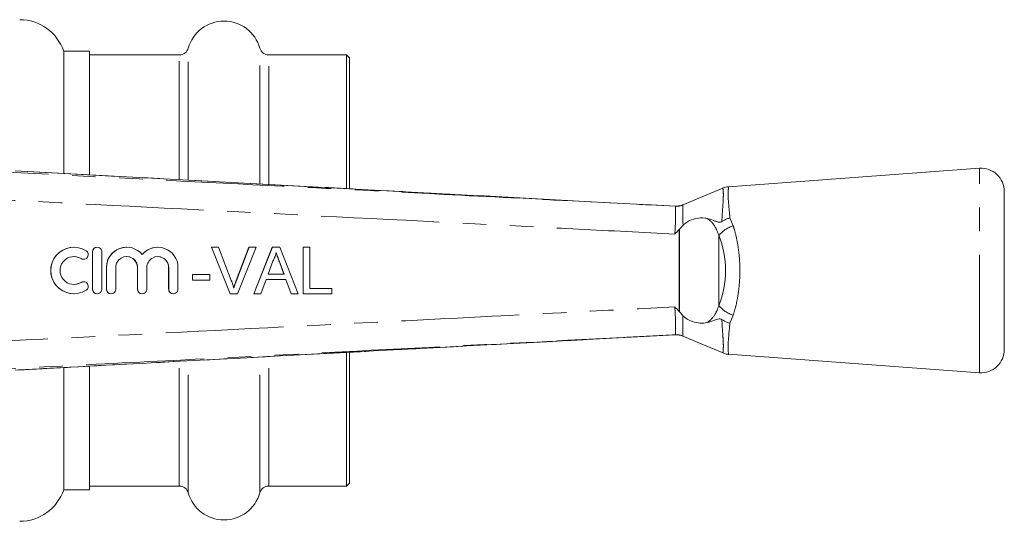
# Model space of a CAD drawing. Units: millimetres. Extents: x 151 to 256, y 93 to 257.
# Drawn here: x 203 to 256, y 97 to 124 of the extents above; entities that cross this region are included whole.
import ezdxf

# ---------------------------------------------------------------- set-up
doc = ezdxf.new("R2010")
doc.units = ezdxf.units.MM
doc.linetypes.add('PHANTOM', pattern=[12.7, 6.35, -1.27, 1.27, -1.27, 1.27, -1.27])

msp = doc.modelspace()

# ---------------------------------------------------------------- linework, layer by layer
at = {"color": 7, "linetype": 'Continuous', "lineweight": 15}
for p, q in [((206.684, 122.49), (205.303, 122.49)), ((205.303, 122.49), (205.303, 115.937)), ((206.684, 115.859), (206.684, 122.49)), ((211.527, 122.29), (206.684, 122.29)), ((220.534, 122.29), (216.342, 122.29)), ((220.684, 122.14), (220.534, 122.29)), ((220.534, 115.111), (220.534, 122.29)), ((220.684, 115.093), (220.684, 122.14)), ((254.593, 116.19), (241.09, 115.201)), ((233.695, 114.393), (202.691, 116.056)), ((255.934, 106.437), (255.934, 114.943)), ((238.229, 114.151), (238.229, 114.151)), ((238.429, 112.903), (238.442, 112.917)), ((238.642, 113.125), (238.442, 112.917)), ((205.857, 111.94), (205.852, 111.94)), ((207.108, 111.94), (207.103, 111.94)), ((208.694, 111.94), (208.689, 111.94)), ((210.368, 111.94), (210.363, 111.94)), ((214.264, 109.44), (213.256, 111.94)), ((213.262, 111.94), (213.256, 111.94)), ((214.27, 109.44), (213.262, 111.94)), ((213.262, 111.94), (213.644, 111.94)), ((213.644, 111.94), (214.324, 110.148)), ((214.591, 110.148), (215.273, 111.94)), ((214.597, 110.148), (215.278, 111.94)), ((215.66, 111.94), (214.652, 109.44)), ((215.278, 111.94), (215.273, 111.94)), ((215.278, 111.94), (215.66, 111.94)), ((215.54, 109.44), (216.532, 111.94)), ((215.545, 109.44), (216.537, 111.94)), ((216.537, 111.94), (216.532, 111.94)), ((216.537, 111.94), (216.935, 111.94)), ((216.935, 111.94), (217.927, 109.44)), ((218.189, 109.44), (218.189, 111.94)), ((218.194, 111.94), (218.189, 111.94)), ((218.194, 109.44), (218.194, 111.94)), ((218.194, 111.94), (218.546, 111.94)), ((218.546, 111.94), (218.546, 109.728)), ((206.853, 111.69), (206.853, 109.69)), ((206.858, 111.69), (206.858, 109.69)), ((207.358, 109.69), (207.358, 111.69)), ((206.373, 111.294), (206.378, 111.294)), ((207.602, 110.853), (207.602, 109.69)), ((207.608, 110.853), (207.608, 109.69)), ((208.108, 109.69), (208.108, 110.853)), ((209.276, 110.853), (209.276, 109.69)), ((209.281, 110.853), (209.281, 109.69)), ((209.781, 109.69), (209.781, 110.853)), ((210.95, 110.853), (210.95, 109.69)), ((210.955, 110.853), (210.955, 109.69)), ((211.455, 109.69), (211.455, 110.853)), ((216.565, 111.19), (216.309, 110.498)), ((216.92, 111.155), (216.915, 111.155)), ((217.157, 110.498), (216.915, 111.155)), ((217.163, 110.498), (216.92, 111.155)), ((212.229, 110.177), (212.229, 110.466)), ((212.234, 110.466), (212.229, 110.466)), ((212.234, 110.177), (212.234, 110.466)), ((212.234, 110.466), (213.163, 110.466)), ((213.163, 110.466), (213.163, 110.177)), ((216.309, 110.498), (217.163, 110.498)), ((206.378, 110.086), (206.373, 110.086)), ((212.234, 110.177), (212.229, 110.177)), ((213.163, 110.177), (212.234, 110.177)), ((214.597, 110.148), (214.591, 110.148)), ((216.203, 110.209), (215.919, 109.44)), ((217.269, 110.209), (216.203, 110.209)), ((217.548, 109.44), (217.263, 110.209)), ((217.553, 109.44), (217.269, 110.209)), ((218.546, 109.728), (219.732, 109.728)), ((219.732, 109.728), (219.732, 109.44)), ((205.852, 109.44), (205.857, 109.44)), ((207.103, 109.44), (207.108, 109.44)), ((207.852, 109.44), (207.858, 109.44)), ((209.526, 109.44), (209.531, 109.44)), ((211.199, 109.44), (211.205, 109.44)), ((214.27, 109.44), (214.264, 109.44)), ((214.652, 109.44), (214.27, 109.44)), ((215.545, 109.44), (215.54, 109.44)), ((215.919, 109.44), (215.545, 109.44)), ((217.553, 109.44), (217.548, 109.44)), ((217.927, 109.44), (217.553, 109.44)), ((218.194, 109.44), (218.189, 109.44)), ((219.732, 109.44), (218.194, 109.44)), ((238.429, 108.477), (238.442, 108.463)), ((238.442, 108.463), (238.641, 108.255)), ((233.454, 106.974), (238.229, 107.229)), ((238.229, 107.229), (238.229, 107.229)), ((220.534, 99.09), (220.534, 106.279)), ((220.684, 99.24), (220.684, 106.28)), ((241.096, 106.178), (254.593, 105.19)), ((206.684, 98.89), (206.684, 105.529)), ((205.303, 105.445), (205.303, 100.471)), ((205.303, 100.471), (205.303, 98.89)), ((220.534, 99.09), (220.684, 99.24)), ((205.303, 98.89), (206.684, 98.89)), ((206.684, 99.09), (211.527, 99.09)), ((216.342, 99.09), (220.534, 99.09))]:
    msp.add_line(p, q, dxfattribs=at)
at = {"color": 8, "linetype": 'PHANTOM', "lineweight": 0}
for p, q in [((212.009, 115.573), (212.009, 122.655)), ((215.86, 115.368), (215.86, 122.655)), ((211.527, 115.604), (211.527, 122.29)), ((216.342, 115.341), (216.342, 122.29)), ((254.593, 105.19), (254.593, 116.19)), ((238.23, 114.15), (238.229, 114.151)), ((238.63, 114.212), (238.629, 114.212)), ((241.165, 113.521), (241.341, 113.095)), ((238.429, 108.477), (238.429, 112.903)), ((238.442, 112.917), (238.442, 108.463)), ((240.57, 112.565), (240.57, 108.815)), ((206.248, 111.33), (206.242, 111.33)), ((206.858, 111.69), (206.853, 111.69)), ((207.608, 110.853), (207.602, 110.853)), ((209.281, 110.853), (209.276, 110.853)), ((210.955, 110.853), (210.95, 110.853)), ((206.248, 110.05), (206.242, 110.05)), ((206.858, 109.69), (206.853, 109.69)), ((207.608, 109.69), (207.602, 109.69)), ((209.281, 109.69), (209.276, 109.69)), ((210.955, 109.69), (210.95, 109.69)), ((241.341, 108.285), (241.165, 107.859)), ((238.229, 107.229), (238.23, 107.23)), ((238.629, 107.168), (238.63, 107.168)), ((215.86, 98.725), (215.86, 106.015)), ((216.342, 99.09), (216.342, 106.051)), ((211.527, 99.09), (211.527, 105.784)), ((212.009, 98.725), (212.009, 105.813))]:
    msp.add_line(p, q, dxfattribs=at)
at = {"color": 7, "linetype": 'Continuous', "lineweight": 15, "flags": 128}
for points in [[(240.775, 115.123), (239.715, 114.678), (238.601, 114.21)], [(238.229, 114.151), (235.439, 114.3), (233.695, 114.393)], [(238.601, 107.17), (239.715, 106.702), (240.829, 106.234)]]:
    msp.add_lwpolyline(points, dxfattribs=at)
at = {"color": 7, "linetype": 'Continuous', "lineweight": 15}
for centre, radius, start, end in [((202.934, 121.69), 2.5, 18.6629, 90), ((213.934, 122.115), 2, 15.6643, 164.3357), ((211.527, 122.79), 0.5, 270, 344.3357), ((216.342, 122.79), 0.5, 195.6643, 270), ((254.684, 114.943), 1.25, 0, 94.1873), ((205.857, 110.69), 1.25, 58.6272, 301.3728), ((207.108, 111.69), 0.25, 359.9895, 180.0105), ((208.694, 110.853), 1.087, 39.6419, 180.0127), ((210.368, 110.853), 1.087, 359.9874, 140.3581), ((205.857, 110.69), 0.75, 58.6275, 301.3725), ((206.378, 111.544), 0.25, 238.6314, 58.6219), ((208.694, 110.853), 0.587, 359.9894, 180.0106), ((210.368, 110.853), 0.587, 359.9893, 180.0107), ((206.378, 109.836), 0.25, 301.3781, 121.3686), ((207.108, 109.69), 0.25, 179.9895, 0.0105), ((207.858, 109.69), 0.25, 179.9892, 0.0108), ((209.531, 109.69), 0.25, 179.9895, 0.0105), ((211.205, 109.69), 0.25, 179.9895, 0.0105), ((254.684, 106.437), 1.25, 265.8127, 0), ((202.934, 99.69), 2.5, 270, 341.3371), ((211.527, 98.59), 0.5, 15.6643, 90), ((213.934, 99.265), 2, 195.6643, 344.3357), ((216.342, 98.59), 0.5, 90, 164.3357)]:
    msp.add_arc(centre, radius, start, end, dxfattribs=at)
at = {"color": 8, "linetype": 'PHANTOM', "lineweight": 0}
for centre, radius, start, end in [((238.281, 115.147), 0.997, 267.0735, 290.4011), ((241.796, 111.607), 1.556, 107.0206, 141.985), ((241.796, 109.773), 1.556, 218.015, 252.9794), ((238.281, 106.233), 0.997, 69.5989, 92.9265)]:
    msp.add_arc(centre, radius, start, end, dxfattribs=at)
msp.add_ellipse((238.763, 110.69), major_axis=(0, 3.396), ratio=0.638095, start_param=4.127501, end_param=5.297277, dxfattribs=at)
at = {"color": 7, "linetype": 'Continuous', "lineweight": 15}
for centre, major_axis, start_param, end_param in [((205.852, 110.69), (0, 1.25), 0, 3.141593), ((207.103, 111.69), (0, 0.25), 0, 1.570796), ((208.689, 110.853), (0, 1.087), 0, 1.570796), ((210.363, 110.853), (0, 1.087), 0, 0.878841), ((205.852, 110.69), (0, 0.75), 5.735515, 6.283185), ((206.373, 111.544), (0, 0.25), 2.593922, 3.141593), ((208.689, 110.853), (0, 0.587), 4.712389, 6.283185), ((210.363, 110.853), (0, 0.587), 4.712389, 6.283185), ((205.852, 110.69), (0, 0.75), 3.141593, 3.689263), ((206.373, 109.836), (0, 0.25), 0, 0.54767), ((207.103, 109.69), (0, 0.25), 1.570796, 3.141593), ((207.852, 109.69), (0, 0.25), 1.570796, 3.141593), ((209.526, 109.69), (0, 0.25), 1.570796, 3.141593), ((211.199, 109.69), (0, 0.25), 1.570796, 3.141593)]:
    msp.add_ellipse(centre, major_axis=major_axis, ratio=0.999778, start_param=start_param, end_param=end_param, dxfattribs=at)
at = {"color": 8, "linetype": 'PHANTOM', "lineweight": 0}
for points, knots in [([(198.143, 116.189), (199.137, 116.139), (204.125, 115.886), (213.334, 115.419), (223.979, 114.878), (232.353, 114.451), (236.506, 114.239), (238.23, 114.15)], [0, 0, 0, 0, 0.0743935, 0.373275, 0.6891836, 0.8709977, 1, 1, 1, 1]), ([(233.695, 114.393), (230.282, 114.575), (223.408, 114.943), (213.073, 115.496), (206.152, 115.868), (202.691, 116.053)], [0, 0, 0, 0, 0.330247, 0.665123, 1, 1, 1, 1]), ([(240.729, 113.329), (240.74, 113.515), (240.762, 113.888), (240.797, 114.355), (240.81, 114.62), (240.812, 114.841), (240.802, 115.007), (240.782, 115.132), (240.786, 115.104), (240.787, 115.094)], [0, 0, 0, 0, 0.167698, 0.338047, 0.514341, 0.539051, 0.719034, 0.904896, 1, 1, 1, 1]), ([(241.093, 115.164), (241.094, 115.175), (241.099, 115.208), (241.076, 115.066), (241.059, 114.823), (241.077, 114.449), (241.119, 114.013), (241.151, 113.671), (241.165, 113.521)], [0, 0, 0, 0, 0.099427, 0.284585, 0.475054, 0.660173, 0.85067, 1, 1, 1, 1]), ([(238.196, 112.652), (236.469, 112.74), (229.785, 113.082), (218.145, 113.675), (206.512, 114.266), (199.835, 114.605), (198.115, 114.692)], [0, 0, 0, 0, 0.129294, 0.500266, 0.871237, 1, 1, 1, 1]), ([(238.196, 112.652), (238.205, 112.763), (238.226, 113.041), (238.234, 113.463), (238.238, 113.842), (238.243, 114.1), (238.235, 114.134), (238.23, 114.15)], [0, 0, 0, 0, 0.141864, 0.3566, 0.571471, 0.785693, 1, 1, 1, 1]), ([(238.627, 114.21), (238.627, 114.21), (238.627, 114.205), (238.622, 114.141), (238.62, 113.885), (238.628, 113.525), (238.638, 113.244), (238.642, 113.125)], [0, 0, 0, 0, 0.0000153, 0.2597522, 0.5307364, 0.8005512, 1, 1, 1, 1]), ([(238.629, 114.212), (238.628, 114.211), (238.627, 114.211), (238.627, 114.21), (238.627, 114.21)], [0, 0, 0, 0, 0.999125, 1, 1, 1, 1]), ([(240.57, 112.565), (240.513, 112.727), (240.393, 113.062), (240.148, 113.343), (239.97, 113.467), (239.933, 113.49), (239.925, 113.495)], [0, 0, 0, 0, 0.426104, 0.884248, 0.975427, 1, 1, 1, 1]), ([(241.341, 113.095), (241.364, 113.022), (241.454, 112.735), (241.58, 112.184), (241.678, 111.456), (241.71, 110.732), (241.686, 110.047), (241.61, 109.394), (241.496, 108.801), (241.391, 108.451), (241.341, 108.285)], [0, 0, 0, 0, 0.051861, 0.204591, 0.357244, 0.49186, 0.626474, 0.755024, 0.883608, 1, 1, 1, 1]), ([(198.115, 106.688), (199.835, 106.775), (206.512, 107.114), (218.145, 107.705), (229.785, 108.298), (236.469, 108.64), (238.196, 108.728)], [0, 0, 0, 0, 0.128765, 0.499734, 0.870704, 1, 1, 1, 1]), ([(238.23, 107.23), (238.235, 107.246), (238.243, 107.28), (238.239, 107.537), (238.234, 107.917), (238.226, 108.339), (238.205, 108.617), (238.196, 108.728)], [0, 0, 0, 0, 0.214225, 0.428364, 0.643232, 0.857964, 1, 1, 1, 1]), ([(239.925, 107.885), (239.933, 107.89), (240.107, 107.997), (240.258, 108.158), (240.451, 108.477), (240.513, 108.653), (240.57, 108.815)], [0, 0, 0, 0, 0.024694, 0.536971, 0.573524, 1, 1, 1, 1]), ([(238.641, 108.255), (238.637, 108.136), (238.628, 107.855), (238.621, 107.495), (238.622, 107.239), (238.627, 107.175), (238.627, 107.17), (238.627, 107.17)], [0, 0, 0, 0, 0.199634, 0.4694101, 0.7404005, 0.9999847, 1, 1, 1, 1]), ([(240.784, 106.259), (240.784, 106.257), (240.78, 106.228), (240.803, 106.348), (240.815, 106.632), (240.804, 106.892), (240.785, 107.195), (240.759, 107.535), (240.739, 107.877), (240.729, 108.051)], [0, 0, 0, 0, 0.018246, 0.314713, 0.471732, 0.633339, 0.691157, 0.843588, 1, 1, 1, 1]), ([(241.165, 107.859), (241.137, 107.573), (241.091, 107.104), (241.06, 106.637), (241.071, 106.301), (241.101, 106.15), (241.097, 106.182), (241.097, 106.184)], [0, 0, 0, 0, 0.292424, 0.47987, 0.672942, 0.981386, 1, 1, 1, 1]), ([(238.23, 107.23), (237.3, 107.182), (232.376, 106.93), (223.23, 106.464), (212.524, 105.92), (204.086, 105.492), (199.869, 105.278), (198.143, 105.191)], [0, 0, 0, 0, 0.069628, 0.36851, 0.684418, 0.87081, 1, 1, 1, 1]), ([(238.627, 107.17), (238.627, 107.17), (238.627, 107.169), (238.628, 107.169), (238.629, 107.168)], [0, 0, 0, 0, 0.000875, 1, 1, 1, 1]), ([(202.691, 105.327), (203.69, 105.38), (208.682, 105.648), (217.136, 106.101), (226.05, 106.579), (231.312, 106.86), (233.113, 106.956), (233.454, 106.974)], [0, 0, 0, 0, 0.097379, 0.486894, 0.824394, 0.966721, 1, 1, 1, 1])]:
    msp.add_open_spline(points, degree=3, knots=knots, dxfattribs=at)
at = {"color": 7, "linetype": 'Continuous', "lineweight": 15}
for points, knots in [([(241.094, 115.196), (241.082, 115.197), (240.983, 115.203), (240.87, 115.171), (240.784, 115.124), (240.774, 115.119)], [0, 0, 0, 0, 0.111187, 0.898433, 1, 1, 1, 1]), ([(238.625, 114.222), (238.616, 114.218), (238.563, 114.193), (238.47, 114.172), (238.366, 114.155), (238.298, 114.151), (238.265, 114.151), (238.249, 114.151), (238.235, 114.151), (238.232, 114.151), (238.229, 114.151)], [0, 0, 0, 0, 0.0576613, 0.3279393, 0.5381106, 0.6581745, 0.7245855, 0.7804429, 0.8596606, 1, 1, 1, 1]), ([(239.925, 113.495), (239.893, 113.501), (239.712, 113.533), (239.355, 113.514), (238.924, 113.37), (238.719, 113.192), (238.642, 113.125)], [0, 0, 0, 0, 0.0810976, 0.4520706, 0.7923158, 1, 1, 1, 1]), ([(239.925, 113.495), (240.046, 113.463), (240.228, 113.415), (240.441, 113.317), (240.579, 113.287), (240.681, 113.303), (240.715, 113.322), (240.729, 113.329)], [0, 0, 0, 0, 0.442062, 0.665855, 0.885513, 0.954539, 1, 1, 1, 1]), ([(241.165, 113.521), (241.162, 113.52), (241.108, 113.505), (240.955, 113.456), (240.819, 113.38), (240.729, 113.329)], [0, 0, 0, 0, 0.0176379, 0.3510494, 1, 1, 1, 1]), ([(238.429, 112.903), (238.356, 112.817), (238.282, 112.73), (238.197, 112.653), (238.196, 112.652)], [0, 0, 0, 0, 0.9838494, 1, 1, 1, 1]), ([(216.736, 111.652), (216.712, 111.562), (216.67, 111.403), (216.597, 111.255), (216.565, 111.19)], [0, 0, 0, 0, 0.559915, 1, 1, 1, 1]), ([(216.915, 111.155), (216.899, 111.196), (216.869, 111.279), (216.807, 111.445), (216.761, 111.569), (216.731, 111.652)], [0, 0, 0, 0, 0.250024, 0.500046, 1, 1, 1, 1]), ([(216.92, 111.155), (216.885, 111.247), (216.824, 111.413), (216.763, 111.579), (216.736, 111.652)], [0, 0, 0, 0, 0.56, 1, 1, 1, 1]), ([(214.324, 110.148), (214.352, 110.074), (214.401, 109.94), (214.443, 109.804), (214.461, 109.744)], [0, 0, 0, 0, 0.5599975, 1, 1, 1, 1]), ([(214.456, 109.744), (214.466, 109.778), (214.486, 109.846), (214.529, 109.982), (214.567, 110.082), (214.591, 110.148)], [0, 0, 0, 0, 0.250067, 0.500147, 1, 1, 1, 1]), ([(214.461, 109.744), (214.484, 109.821), (214.525, 109.957), (214.575, 110.09), (214.597, 110.148)], [0, 0, 0, 0, 0.559972, 1, 1, 1, 1]), ([(238.196, 108.728), (238.197, 108.727), (238.282, 108.65), (238.356, 108.563), (238.429, 108.477)], [0, 0, 0, 0, 0.016148, 1, 1, 1, 1]), ([(238.641, 108.255), (238.646, 108.25), (238.733, 108.159), (238.964, 108), (239.356, 107.87), (239.694, 107.847), (239.872, 107.876), (239.925, 107.885)], [0, 0, 0, 0, 0.014841, 0.254044, 0.55965, 0.868213, 1, 1, 1, 1]), ([(240.729, 108.051), (240.724, 108.053), (240.704, 108.066), (240.653, 108.084), (240.517, 108.089), (240.291, 107.989), (240.065, 107.925), (239.925, 107.885)], [0, 0, 0, 0, 0.014699, 0.070671, 0.162576, 0.479095, 1, 1, 1, 1]), ([(240.729, 108.051), (240.829, 107.995), (240.966, 107.92), (241.119, 107.872), (241.162, 107.86), (241.165, 107.859)], [0, 0, 0, 0, 0.721314, 0.982349, 1, 1, 1, 1]), ([(238.229, 107.229), (238.23, 107.229), (238.232, 107.229), (238.245, 107.229), (238.276, 107.229), (238.333, 107.228), (238.458, 107.216), (238.56, 107.18), (238.626, 107.157)], [0, 0, 0, 0, 0.131099, 0.279553, 0.341299, 0.417296, 0.625619, 1, 1, 1, 1]), ([(202.691, 105.325), (205.293, 105.465), (215.547, 106.016), (225.802, 106.564), (233.454, 106.972)], [0, 0, 0, 0, 0.253765, 1, 1, 1, 1]), ([(240.785, 106.261), (240.807, 106.249), (240.902, 106.197), (241.012, 106.188), (241.096, 106.181)], [0, 0, 0, 0, 0.228036, 1, 1, 1, 1])]:
    msp.add_open_spline(points, degree=3, knots=knots, dxfattribs=at)

doc.saveas('drawing.dxf')
